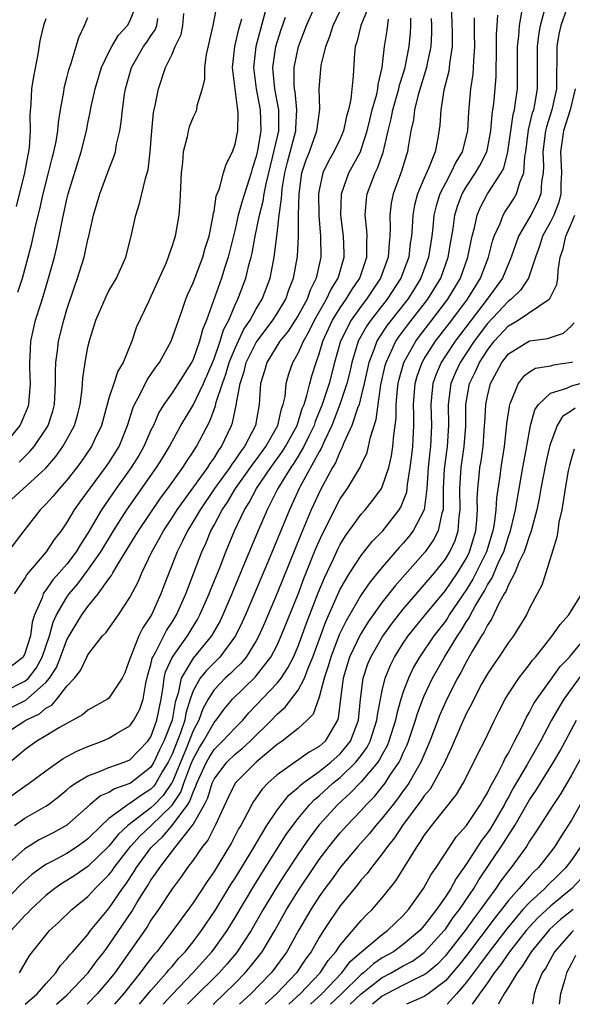
# Model space of a CAD drawing. Units: inches. Extents: x 2496000 to 2499000, y 1473000 to 1476000.
# Drawn here: x 2496505 to 2496557, y 1473000 to 1473094 of the extents above; entities that cross this region are included whole.
import ezdxf

# ---------------------------------------------------------------- set-up
doc = ezdxf.new("R2010")
doc.units = ezdxf.units.IN
doc.header["$MEASUREMENT"] = 0
doc.layers.add('LD24961473_2ft', color=180, linetype='Continuous')

msp = doc.modelspace()

# ---------------------------------------------------------------- linework, layer by layer
at = {"layer": 'LD24961473_2ft'}
for points, elevation in [([(2496528.448, 1473096.448), (2496526.967, 1473091), (2496526.747, 1473089), (2496527.008, 1473087), (2496527.399, 1473085), (2496527.453, 1473083), (2496527.13, 1473081.13), (2496527, 1473080.567), (2496526.612, 1473079.387), (2496526.515, 1473079), (2496526.304, 1473078.304), (2496525.676, 1473076.324), (2496525.301, 1473075), (2496525, 1473073.659), (2496524.357, 1473071), (2496524.032, 1473070.032), (2496523.707, 1473069), (2496522.271, 1473065), (2496521.903, 1473064.097), (2496521.615, 1473063), (2496521, 1473061.284), (2496520.864, 1473061), (2496519.596, 1473059), (2496519, 1473058.099), (2496518.235, 1473057), (2496517.761, 1473056.239), (2496517.225, 1473055), (2496517, 1473054.541), (2496516.331, 1473053), (2496515.84, 1473052.16), (2496515.124, 1473051), (2496513.676, 1473049), (2496512.289, 1473047), (2496511, 1473044.771), (2496510.294, 1473043.706), (2496509.885, 1473043), (2496509, 1473041.838), (2496508.281, 1473041), (2496507.675, 1473040.325), (2496507, 1473039.345), (2496506.839, 1473039.161), (2496506.752, 1473039), (2496506.637, 1473038.637), (2496505.918, 1473037), (2496505.7, 1473036.299), (2496505.528, 1473035), (2496505, 1473033.321), (2496504.831, 1473033), (2496503, 1473031.569)], 8020), ([(2496538.119, 1473095.881), (2496536.959, 1473093), (2496536.57, 1473091.43), (2496536.427, 1473091), (2496536.347, 1473090.347), (2496536.226, 1473088.226), (2496536.005, 1473086.005), (2496535.782, 1473085), (2496535.609, 1473084.391), (2496535.328, 1473083), (2496535, 1473082.246), (2496534.402, 1473081), (2496533.883, 1473080.117), (2496533.356, 1473079), (2496533, 1473077.348), (2496532.942, 1473077), (2496532.96, 1473074.96), (2496533.122, 1473073), (2496533.159, 1473071), (2496532.723, 1473069), (2496532.136, 1473067.864), (2496531.841, 1473067), (2496531, 1473065.45), (2496530.727, 1473065), (2496530.049, 1473063.951), (2496529.267, 1473063), (2496528.008, 1473061), (2496527.799, 1473060.201), (2496527.405, 1473059), (2496527.294, 1473057), (2496526.93, 1473055), (2496525.886, 1473053), (2496525.5, 1473052.5), (2496525, 1473051.729), (2496524.689, 1473051.311), (2496524.503, 1473051), (2496523.055, 1473049), (2496521.666, 1473047), (2496521, 1473045.862), (2496520.46, 1473045), (2496520.006, 1473043.994), (2496519.484, 1473043), (2496518.234, 1473039.766), (2496517.953, 1473039), (2496517.087, 1473037.087), (2496517, 1473036.919), (2496516.219, 1473035.781), (2496515.833, 1473035), (2496515.042, 1473033), (2496515, 1473032.816), (2496514.504, 1473031.496), (2496514.275, 1473031), (2496513, 1473029.102), (2496512.869, 1473029), (2496511, 1473027.965), (2496510.481, 1473027.519), (2496508.295, 1473026.295), (2496507, 1473025.495), (2496506.155, 1473025), (2496505.471, 1473024.528), (2496505, 1473024.18), (2496503, 1473022.497)], 8012), ([(2496502.955, 1473053), (2496504.549, 1473055), (2496505.288, 1473056.712), (2496505.379, 1473057), (2496505.399, 1473057.399), (2496505.554, 1473059), (2496505.476, 1473060.524), (2496505.472, 1473061), (2496505.524, 1473061.524), (2496505.558, 1473063), (2496506.023, 1473065), (2496506.48, 1473066.48), (2496506.743, 1473067.257), (2496507.259, 1473069), (2496507.812, 1473071), (2496508.052, 1473071.948), (2496508.278, 1473073), (2496508.583, 1473074.583), (2496509, 1473076.52), (2496509.118, 1473077), (2496510.372, 1473081), (2496510.858, 1473083), (2496511, 1473083.742), (2496511.224, 1473084.776), (2496511.324, 1473085.324), (2496511.694, 1473087), (2496512.292, 1473089), (2496513, 1473090.465), (2496513.274, 1473091), (2496513.911, 1473092.089), (2496514.773, 1473093), (2496515, 1473093.41), (2496515.622, 1473095)], 8030), ([(2496503, 1473025.651), (2496505, 1473026.947), (2496505.084, 1473027), (2496506.391, 1473027.609), (2496507, 1473028.139), (2496507.564, 1473028.436), (2496508.05, 1473029), (2496509, 1473030.224), (2496509.725, 1473031), (2496510.294, 1473031.706), (2496510.886, 1473033), (2496511, 1473033.216), (2496512.401, 1473035), (2496512.698, 1473035.302), (2496513.908, 1473037), (2496515, 1473038.647), (2496515.798, 1473040.202), (2496516.12, 1473041), (2496517.067, 1473043), (2496517.774, 1473044.226), (2496518.176, 1473045), (2496519, 1473046.225), (2496519.492, 1473047), (2496522.401, 1473051), (2496522.624, 1473051.376), (2496523, 1473051.897), (2496523.413, 1473052.587), (2496523.721, 1473053), (2496524.663, 1473055), (2496524.758, 1473055.242), (2496525, 1473056.447), (2496525.105, 1473056.895), (2496525.128, 1473057.128), (2496525.475, 1473059), (2496525.869, 1473060.131), (2496526.068, 1473061), (2496527, 1473062.891), (2496528.598, 1473065), (2496529, 1473065.636), (2496529.821, 1473067), (2496530.121, 1473067.879), (2496530.572, 1473069), (2496530.935, 1473071.064), (2496531.025, 1473073), (2496531.035, 1473075), (2496531.08, 1473077), (2496531.355, 1473079), (2496531.764, 1473080.236), (2496532.063, 1473081), (2496532.79, 1473083), (2496532.801, 1473083.199), (2496533.052, 1473085.052), (2496533.005, 1473087), (2496533.193, 1473089.193), (2496533.626, 1473091), (2496534.017, 1473091.983), (2496534.325, 1473093), (2496535.282, 1473095)], 8014), ([(2496545.561, 1473095), (2496545.65, 1473092.35), (2496545.658, 1473091), (2496545.4, 1473089.4), (2496545.369, 1473089), (2496545.324, 1473088.676), (2496544.849, 1473086.849), (2496544.559, 1473085), (2496544.468, 1473083.532), (2496544.291, 1473082.291), (2496544.024, 1473081), (2496543.412, 1473079.412), (2496543, 1473078.506), (2496542.351, 1473077), (2496542.059, 1473075.941), (2496541.898, 1473075), (2496541.849, 1473073.849), (2496541.768, 1473073), (2496541.667, 1473072.333), (2496541.514, 1473071), (2496540.777, 1473069), (2496539.468, 1473067), (2496537.899, 1473065), (2496537.532, 1473064.468), (2496536.722, 1473063), (2496536.105, 1473061), (2496535.908, 1473060.092), (2496535.641, 1473059), (2496534.975, 1473057), (2496534.189, 1473055), (2496533.464, 1473053.464), (2496533.194, 1473052.806), (2496533, 1473052.493), (2496531.197, 1473049.197), (2496531.095, 1473049), (2496530.441, 1473047.559), (2496530.164, 1473047), (2496528.172, 1473042.172), (2496525.994, 1473037), (2496525.689, 1473036.311), (2496525.05, 1473035), (2496523.557, 1473033), (2496522.268, 1473031.733), (2496521.685, 1473031), (2496521, 1473029.783), (2496520.727, 1473029), (2496520.323, 1473027.676), (2496520.211, 1473027), (2496519.81, 1473025.81), (2496519, 1473023.761), (2496518.63, 1473023), (2496518.075, 1473022.075), (2496517.47, 1473021), (2496517.279, 1473020.72), (2496517, 1473020.435), (2496516.113, 1473019.887), (2496515, 1473019.087), (2496514.935, 1473019.065), (2496514.838, 1473019), (2496513, 1473017.658), (2496512.279, 1473017), (2496511, 1473015.715), (2496510.595, 1473015.404), (2496510.027, 1473015), (2496509, 1473014.339), (2496507.558, 1473013.558), (2496507, 1473013.274), (2496506.597, 1473013), (2496505.677, 1473012.322), (2496505, 1473011.725), (2496504.626, 1473011.374), (2496503, 1473009.716)], 8004), ([(2496523.257, 1473095), (2496522.872, 1473093), (2496522.26, 1473090.26), (2496522.102, 1473089), (2496522.099, 1473087.901), (2496521.875, 1473087), (2496521.371, 1473085.371), (2496521.335, 1473085), (2496521.25, 1473084.75), (2496521, 1473084.291), (2496520.627, 1473083.373), (2496520.525, 1473083), (2496520.438, 1473082.437), (2496520.067, 1473081), (2496519.998, 1473079.998), (2496519.868, 1473079), (2496519.748, 1473076.252), (2496519.641, 1473075), (2496519.291, 1473073), (2496519, 1473072.076), (2496518.72, 1473071.28), (2496518.645, 1473071), (2496518.401, 1473070.401), (2496517, 1473067.248), (2496516.754, 1473066.755), (2496515.634, 1473064.366), (2496515.17, 1473063), (2496514.359, 1473061), (2496513.845, 1473060.155), (2496513.479, 1473059), (2496513, 1473057.603), (2496512.822, 1473057), (2496512.282, 1473055), (2496511.633, 1473053.633), (2496511.353, 1473053), (2496510.395, 1473051.606), (2496509.938, 1473051), (2496509, 1473049.809), (2496508.284, 1473049), (2496507.705, 1473048.295), (2496507, 1473047.52), (2496506.744, 1473047.256), (2496506.463, 1473047), (2496504.898, 1473045), (2496503.379, 1473043)], 8024), ([(2496503.769, 1473028.232), (2496505.098, 1473028.902), (2496507, 1473030.574), (2496507.359, 1473031), (2496508.004, 1473031.995), (2496508.403, 1473033), (2496509, 1473034.63), (2496509.208, 1473035), (2496509.884, 1473036.116), (2496510.436, 1473037), (2496511, 1473037.789), (2496511.974, 1473039), (2496513, 1473040.443), (2496513.244, 1473040.756), (2496513.361, 1473041), (2496513.866, 1473041.866), (2496514.748, 1473043.252), (2496515.508, 1473044.492), (2496515.799, 1473045), (2496517.901, 1473048.098), (2496518.594, 1473049), (2496520.03, 1473051), (2496520.401, 1473051.599), (2496521, 1473052.482), (2496521.193, 1473052.807), (2496521.332, 1473053), (2496522.588, 1473055.412), (2496523.139, 1473056.861), (2496523.207, 1473057.207), (2496523.788, 1473059), (2496524.111, 1473059.889), (2496524.439, 1473061), (2496525, 1473062.344), (2496525.84, 1473064.16), (2496526.424, 1473065), (2496527, 1473066.08), (2496527.565, 1473067), (2496528.322, 1473069), (2496528.641, 1473070.641), (2496528.726, 1473071), (2496529, 1473073.255), (2496529.193, 1473075), (2496529.427, 1473076.573), (2496529.436, 1473077), (2496529.493, 1473077.493), (2496529.743, 1473079), (2496529.993, 1473080.007), (2496530.794, 1473083), (2496530.793, 1473083.207), (2496530.883, 1473085), (2496530.702, 1473086.702), (2496530.641, 1473087), (2496530.606, 1473087.394), (2496530.607, 1473089), (2496531.026, 1473091), (2496531.783, 1473093), (2496532.78, 1473095.22)], 8016), ([(2496508.01, 1473000), (2496509, 1473000.877), (2496511.029, 1473003), (2496511.862, 1473004.138), (2496512.543, 1473005), (2496513, 1473005.61), (2496515.177, 1473008.823), (2496515.696, 1473009.696), (2496516.502, 1473011), (2496516.702, 1473011.298), (2496517, 1473011.804), (2496517.509, 1473012.491), (2496517.828, 1473013), (2496519.357, 1473015), (2496521, 1473017.07), (2496522.092, 1473019), (2496522.394, 1473019.606), (2496522.817, 1473021), (2496523, 1473021.405), (2496524.202, 1473023), (2496525, 1473023.773), (2496525.687, 1473024.313), (2496526.43, 1473025), (2496528.455, 1473027), (2496529, 1473027.577), (2496529.775, 1473028.225), (2496531, 1473029.852), (2496531.59, 1473031), (2496531.936, 1473031.936), (2496532.389, 1473033), (2496533.639, 1473036.361), (2496535, 1473039.431), (2496535.918, 1473041), (2496537, 1473042.658), (2496538.037, 1473043.963), (2496539.039, 1473045), (2496540.611, 1473047), (2496540.762, 1473047.238), (2496541, 1473047.803), (2496541.325, 1473048.675), (2496541.371, 1473049), (2496541.406, 1473049.406), (2496541.667, 1473051), (2496541.81, 1473052.19), (2496541.905, 1473053), (2496542, 1473055), (2496542.008, 1473055.992), (2496541.972, 1473057), (2496542.142, 1473059), (2496542.325, 1473059.675), (2496542.801, 1473061), (2496543, 1473061.336), (2496544.07, 1473063), (2496545.619, 1473065), (2496547.114, 1473067), (2496547.82, 1473068.18), (2496548.352, 1473069), (2496549.115, 1473071), (2496549.491, 1473072.509), (2496549.652, 1473073), (2496550.199, 1473074.199), (2496550.496, 1473075), (2496550.679, 1473075.321), (2496551, 1473075.78), (2496551.48, 1473076.52), (2496551.771, 1473077), (2496552.082, 1473078.082), (2496552.479, 1473079), (2496552.56, 1473080.56), (2496552.655, 1473081), (2496552.915, 1473083.084), (2496553.304, 1473084.696), (2496553.404, 1473085), (2496553.511, 1473085.511), (2496553.765, 1473087), (2496553.769, 1473091), (2496553.9, 1473092.1), (2496554.061, 1473093), (2496554.434, 1473094.434)], 7996), ([(2496556.519, 1473094.519), (2496555.979, 1473093), (2496555.809, 1473092.191), (2496555.605, 1473091), (2496555.6, 1473089.6), (2496555.567, 1473088.433), (2496555.566, 1473087), (2496555.142, 1473085), (2496554.614, 1473083.386), (2496554.523, 1473083), (2496554.265, 1473081), (2496554.335, 1473079.665), (2496554.305, 1473079), (2496554.137, 1473078.137), (2496554.07, 1473077), (2496553.765, 1473076.235), (2496553.118, 1473075), (2496551.967, 1473073), (2496551.274, 1473071), (2496550.436, 1473069), (2496548.982, 1473067), (2496545.934, 1473063), (2496545, 1473061.611), (2496544.596, 1473061), (2496544.111, 1473059.889), (2496543.803, 1473059), (2496543.687, 1473057.687), (2496543.608, 1473057), (2496543.677, 1473055), (2496543.586, 1473053), (2496543.512, 1473052.488), (2496543.357, 1473051), (2496543.225, 1473049), (2496542.982, 1473047), (2496541.953, 1473045), (2496541.54, 1473044.461), (2496541, 1473043.83), (2496540.599, 1473043.401), (2496539, 1473041.533), (2496537.853, 1473040.148), (2496537, 1473038.905), (2496535.551, 1473036.449), (2496534.9, 1473035.1), (2496534.101, 1473033), (2496533.867, 1473032.133), (2496533.487, 1473031), (2496533, 1473029.186), (2496532.417, 1473027.583), (2496531.849, 1473027), (2496531, 1473026.213), (2496529.48, 1473025), (2496529, 1473024.678), (2496527.02, 1473023), (2496525.023, 1473021), (2496524.355, 1473019.646), (2496523.103, 1473017), (2496522.397, 1473015.603), (2496521.898, 1473015), (2496521, 1473013.683), (2496520.49, 1473013), (2496519.879, 1473012.121), (2496519, 1473010.967), (2496517.704, 1473009), (2496517, 1473007.986), (2496516.634, 1473007.366), (2496513.558, 1473003), (2496513, 1473002.299), (2496511.87, 1473001), (2496511, 1473000.072), (2496510.923, 1473000)], 7994), ([(2496502.654, 1473047), (2496507, 1473050.951), (2496507.946, 1473052.053), (2496508.616, 1473053), (2496509, 1473053.657), (2496509.739, 1473055), (2496510.014, 1473055.986), (2496510.266, 1473057), (2496510.462, 1473058.461), (2496510.506, 1473059.494), (2496510.735, 1473061), (2496511, 1473062.449), (2496511.181, 1473063.181), (2496511.757, 1473065), (2496512.73, 1473067.27), (2496513, 1473067.79), (2496513.709, 1473069), (2496514.619, 1473071), (2496515.121, 1473073), (2496515.565, 1473075), (2496515.922, 1473076.078), (2496516.484, 1473078.484), (2496516.65, 1473079), (2496516.723, 1473079.277), (2496516.936, 1473081), (2496517.084, 1473083), (2496517.249, 1473084.751), (2496517.408, 1473085.408), (2496517.715, 1473087), (2496518.391, 1473089), (2496519, 1473090.275), (2496519.311, 1473091), (2496519.857, 1473092.143), (2496520.022, 1473093), (2496520.133, 1473094.133)], 8026), ([(2496503, 1473029.677), (2496505, 1473030.693), (2496505.338, 1473031), (2496506.067, 1473031.933), (2496506.655, 1473033), (2496507.336, 1473035), (2496507.688, 1473036.313), (2496508.014, 1473037), (2496509, 1473038.697), (2496509.219, 1473039), (2496510.04, 1473039.96), (2496511, 1473041.246), (2496512.229, 1473043), (2496513.431, 1473045), (2496514.695, 1473047), (2496517.517, 1473051), (2496518.092, 1473051.908), (2496518.754, 1473053), (2496519, 1473053.475), (2496519.849, 1473055), (2496521, 1473056.945), (2496521.982, 1473059), (2496523, 1473061.349), (2496523.593, 1473063), (2496523.913, 1473064.087), (2496524.398, 1473065), (2496525, 1473066.452), (2496525.259, 1473067), (2496526.012, 1473069), (2496526.346, 1473070.346), (2496526.538, 1473071), (2496526.625, 1473071.375), (2496526.909, 1473073), (2496527.318, 1473075), (2496527.684, 1473076.316), (2496527.776, 1473077), (2496527.946, 1473077.946), (2496528.598, 1473080.598), (2496529.159, 1473083), (2496529.153, 1473085), (2496529.139, 1473085.139), (2496528.769, 1473087), (2496528.637, 1473088.637), (2496528.592, 1473089), (2496528.88, 1473091), (2496529, 1473091.434), (2496529.373, 1473092.627), (2496529.785, 1473093.785)], 8018), ([(2496503, 1473019.294), (2496505, 1473020.719), (2496505.415, 1473021), (2496507, 1473022.196), (2496508.65, 1473023.35), (2496509.952, 1473024.048), (2496511, 1473024.5), (2496512.355, 1473025), (2496513, 1473025.287), (2496513.735, 1473025.735), (2496515, 1473026.469), (2496515.382, 1473027), (2496515.955, 1473028.045), (2496516.25, 1473029), (2496516.513, 1473030.513), (2496516.703, 1473031.297), (2496517, 1473032.298), (2496517.122, 1473032.878), (2496517.178, 1473033), (2496517.426, 1473033.426), (2496518.483, 1473035.517), (2496519, 1473036.308), (2496519.421, 1473037), (2496520.317, 1473039), (2496521.838, 1473043), (2496522.207, 1473043.793), (2496522.704, 1473045), (2496523, 1473045.53), (2496523.772, 1473047), (2496524.276, 1473047.723), (2496525.043, 1473049), (2496526.462, 1473051), (2496526.674, 1473051.326), (2496527, 1473051.748), (2496527.912, 1473053), (2496529.076, 1473055), (2496529.415, 1473056.585), (2496529.578, 1473057), (2496529.752, 1473057.752), (2496529.844, 1473059), (2496530.104, 1473059.896), (2496530.49, 1473061), (2496531, 1473061.859), (2496531.492, 1473063), (2496532.05, 1473063.949), (2496532.558, 1473065), (2496533.71, 1473067), (2496534.107, 1473067.893), (2496534.815, 1473069), (2496535.387, 1473071), (2496535.382, 1473071.382), (2496535.308, 1473073), (2496535.059, 1473075), (2496535.121, 1473077), (2496535.823, 1473079), (2496536.915, 1473081), (2496537, 1473081.209), (2496537.577, 1473083), (2496537.834, 1473084.166), (2496538.042, 1473085), (2496538.478, 1473086.478), (2496538.582, 1473087), (2496538.612, 1473087.388), (2496538.998, 1473089), (2496539.197, 1473091), (2496539.471, 1473092.529), (2496539.603, 1473093.603)], 8010), ([(2496543.656, 1473093.656), (2496543.679, 1473093), (2496543.683, 1473092.317), (2496543.629, 1473091), (2496543.253, 1473089.253), (2496543.211, 1473089), (2496542.407, 1473086.407), (2496542.063, 1473085), (2496541.963, 1473084.037), (2496541.722, 1473083), (2496541.462, 1473081.462), (2496541.399, 1473081), (2496541.291, 1473080.709), (2496540.828, 1473079.172), (2496540.034, 1473077), (2496539.861, 1473076.139), (2496539.723, 1473075), (2496539.764, 1473073.764), (2496539.73, 1473073), (2496539.648, 1473072.352), (2496539.57, 1473071), (2496538.846, 1473069), (2496537.502, 1473067), (2496537, 1473066.352), (2496536.039, 1473065), (2496535.037, 1473063), (2496534.466, 1473061), (2496533.952, 1473059), (2496533.292, 1473057), (2496532.624, 1473055.376), (2496532.511, 1473055), (2496532.033, 1473054.033), (2496531.551, 1473053), (2496531, 1473052.069), (2496530.588, 1473051.412), (2496530.29, 1473051), (2496529.061, 1473049), (2496528.043, 1473047), (2496527.124, 1473044.877), (2496525.911, 1473041.911), (2496524.696, 1473039), (2496523.837, 1473037), (2496523.567, 1473036.433), (2496522.77, 1473035), (2496521, 1473032.877), (2496519.868, 1473031), (2496519.58, 1473029.58), (2496519.29, 1473028.71), (2496519.006, 1473027), (2496518.233, 1473025), (2496517.824, 1473024.176), (2496517.278, 1473023), (2496517, 1473022.536), (2496515.039, 1473021), (2496515, 1473020.974), (2496513.525, 1473020.475), (2496513, 1473020.127), (2496512.207, 1473019.794), (2496511.228, 1473019), (2496509, 1473017.023), (2496507.691, 1473016.309), (2496506.368, 1473015.633), (2496505, 1473014.782), (2496503.011, 1473012.988)], 8006), ([(2496547.733, 1473093.733), (2496547.728, 1473092.272), (2496547.764, 1473091), (2496547.666, 1473089.665), (2496547.651, 1473089), (2496547.606, 1473088.394), (2496547.399, 1473087), (2496547.19, 1473084.81), (2496547.095, 1473083), (2496546.593, 1473081), (2496545.993, 1473080.007), (2496545.536, 1473079), (2496545, 1473078.018), (2496544.488, 1473077), (2496544.129, 1473075.871), (2496543.919, 1473075), (2496543.805, 1473073.805), (2496543.701, 1473073), (2496543.401, 1473071), (2496542.673, 1473069), (2496542.036, 1473067.964), (2496541.416, 1473067), (2496539.474, 1473064.526), (2496538.667, 1473063.333), (2496538.481, 1473063), (2496538.204, 1473062.204), (2496537.723, 1473061), (2496537.282, 1473059), (2496537, 1473057.805), (2496536.788, 1473057), (2496536.636, 1473056.636), (2496536.102, 1473055), (2496535.351, 1473053.351), (2496535.161, 1473052.839), (2496535, 1473052.572), (2496534.547, 1473051.453), (2496534.267, 1473051), (2496533.113, 1473048.887), (2496532.238, 1473047), (2496531.284, 1473044.716), (2496529, 1473039.058), (2496527.796, 1473036.204), (2496527.258, 1473035), (2496527, 1473034.536), (2496526.042, 1473033), (2496525.572, 1473032.428), (2496525, 1473031.892), (2496524.559, 1473031.441), (2496524.069, 1473031), (2496523, 1473029.89), (2496522.431, 1473029), (2496521.932, 1473028.068), (2496521.549, 1473027), (2496521, 1473025.989), (2496520.365, 1473024.365), (2496519, 1473021.092), (2496518.948, 1473021), (2496518.158, 1473019.842), (2496517.334, 1473019), (2496517, 1473018.675), (2496514.807, 1473017), (2496513.87, 1473016.13), (2496513, 1473015.04), (2496511, 1473013.106), (2496509.751, 1473012.249), (2496509, 1473011.752), (2496508.527, 1473011.473), (2496507.849, 1473011), (2496507, 1473010.325), (2496505.562, 1473009), (2496505.293, 1473008.707), (2496505, 1473008.425), (2496503.698, 1473007)], 8002), ([(2496504.025, 1473039), (2496505, 1473040.473), (2496505.185, 1473040.815), (2496507.064, 1473043), (2496507.828, 1473044.172), (2496508.474, 1473045), (2496509, 1473045.753), (2496509.726, 1473047), (2496510.251, 1473047.75), (2496512.685, 1473051), (2496513, 1473051.458), (2496513.964, 1473053), (2496514.774, 1473055), (2496515.302, 1473056.698), (2496515.437, 1473057), (2496515.968, 1473057.968), (2496516.653, 1473059.347), (2496517.467, 1473060.533), (2496517.82, 1473061), (2496518.927, 1473063), (2496519.973, 1473065.973), (2496520.318, 1473067), (2496520.507, 1473067.493), (2496521, 1473068.564), (2496521.93, 1473071), (2496522.159, 1473071.841), (2496522.523, 1473073), (2496522.916, 1473074.916), (2496522.929, 1473075.071), (2496523, 1473075.376), (2496523.216, 1473076.784), (2496523.52, 1473077.52), (2496523.908, 1473079), (2496524.159, 1473079.841), (2496524.75, 1473081), (2496525, 1473081.717), (2496525.247, 1473083), (2496525.285, 1473084.715), (2496525.273, 1473085), (2496525.219, 1473085.219), (2496524.77, 1473089), (2496524.965, 1473091), (2496525.357, 1473092.643), (2496525.641, 1473093.641)], 8022), ([(2496504.032, 1473017), (2496505, 1473017.689), (2496507, 1473018.829), (2496507.249, 1473019), (2496508.241, 1473019.759), (2496509, 1473020.373), (2496509.327, 1473020.673), (2496509.809, 1473021), (2496511, 1473021.723), (2496512.114, 1473022.114), (2496513, 1473022.49), (2496514.454, 1473023), (2496515, 1473023.236), (2496516.697, 1473025), (2496517, 1473025.428), (2496517.569, 1473027), (2496517.963, 1473029), (2496518.169, 1473030.169), (2496518.268, 1473031), (2496518.396, 1473031.605), (2496519, 1473032.944), (2496520.461, 1473035), (2496521.426, 1473036.574), (2496521.653, 1473037), (2496522.534, 1473039), (2496522.66, 1473039.34), (2496523.582, 1473041.582), (2496524.132, 1473043), (2496524.955, 1473045), (2496525.895, 1473047), (2496526.329, 1473047.67), (2496527.032, 1473049), (2496528.386, 1473051), (2496529.489, 1473052.511), (2496529.795, 1473053), (2496530.898, 1473055), (2496531.393, 1473056.607), (2496531.558, 1473057), (2496531.835, 1473057.835), (2496532.097, 1473059), (2496532.288, 1473059.712), (2496532.699, 1473061), (2496533, 1473061.803), (2496533.358, 1473063), (2496534.278, 1473065), (2496535, 1473066.175), (2496535.572, 1473067), (2496536.1, 1473067.899), (2496536.858, 1473069), (2496537.531, 1473071), (2496537.516, 1473072.484), (2496537.55, 1473073), (2496537.532, 1473073.532), (2496537.371, 1473075), (2496537.496, 1473076.504), (2496537.563, 1473077), (2496538.314, 1473079), (2496538.549, 1473079.451), (2496539.071, 1473080.929), (2496539.556, 1473083), (2496539.847, 1473084.153), (2496539.998, 1473085), (2496540.589, 1473087), (2496540.651, 1473087.349), (2496541, 1473088.426), (2496541.173, 1473089), (2496541.221, 1473089.221), (2496541.555, 1473091), (2496541.688, 1473092.312), (2496541.716, 1473093), (2496541.719, 1473093.719)], 8008), ([(2496507, 1473093.638), (2496506.776, 1473093), (2496506.444, 1473091.556), (2496506.239, 1473090.239), (2496505.829, 1473088.171), (2496505.649, 1473087), (2496505.578, 1473085.578), (2496505.477, 1473084.523), (2496505.511, 1473083), (2496505.413, 1473081.413), (2496505.354, 1473081), (2496505.285, 1473080.715), (2496504.974, 1473079), (2496504.178, 1473075.822)], 8034), ([(2496504.342, 1473067.658), (2496504.772, 1473069), (2496505.32, 1473071), (2496505.661, 1473072.339), (2496506.051, 1473074.051), (2496506.434, 1473075.566), (2496506.748, 1473077), (2496507.259, 1473079), (2496507.596, 1473080.403), (2496507.767, 1473081), (2496507.972, 1473081.972), (2496508.135, 1473083), (2496508.195, 1473083.805), (2496508.394, 1473085), (2496508.704, 1473086.704), (2496508.737, 1473087), (2496508.779, 1473087.221), (2496509, 1473088.02), (2496509.194, 1473088.806), (2496509.414, 1473089.414), (2496509.897, 1473091), (2496510.138, 1473091.862), (2496510.675, 1473093), (2496511, 1473093.781)], 8032), ([(2496504.478, 1473051.522), (2496505, 1473052.061), (2496505.476, 1473052.524), (2496505.874, 1473053), (2496507, 1473054.643), (2496507.217, 1473055), (2496507.654, 1473056.346), (2496507.829, 1473057), (2496507.921, 1473059), (2496507.911, 1473060.089), (2496507.943, 1473061), (2496508.103, 1473062.103), (2496508.198, 1473063), (2496508.696, 1473065), (2496509, 1473066.021), (2496509.744, 1473068.256), (2496510.02, 1473069), (2496510.633, 1473071), (2496510.709, 1473071.291), (2496511, 1473072.667), (2496511.091, 1473073), (2496511.548, 1473075), (2496512.133, 1473077), (2496513, 1473079.332), (2496513.48, 1473080.52), (2496513.611, 1473081), (2496513.723, 1473081.723), (2496514.024, 1473083), (2496514.173, 1473083.827), (2496514.28, 1473085), (2496514.493, 1473086.493), (2496514.588, 1473087), (2496515.158, 1473089), (2496516.293, 1473091), (2496516.592, 1473091.408), (2496517, 1473092.029), (2496517.402, 1473092.598), (2496517.546, 1473093), (2496517.66, 1473093.66)], 8028), ([(2496504.482, 1473003), (2496505.426, 1473004.574), (2496505.744, 1473005), (2496507, 1473006.584), (2496507.364, 1473007), (2496508.216, 1473007.783), (2496509.468, 1473009), (2496511, 1473010.236), (2496511.701, 1473011), (2496513, 1473012.294), (2496513.304, 1473012.696), (2496513.504, 1473013), (2496515.066, 1473015), (2496515.982, 1473016.019), (2496517.011, 1473016.988), (2496519, 1473018.92), (2496519.835, 1473020.165), (2496520.124, 1473021), (2496520.78, 1473022.78), (2496521, 1473023.305), (2496521.611, 1473024.389), (2496521.996, 1473025), (2496523, 1473026.773), (2496523.21, 1473027), (2496523.966, 1473028.034), (2496524.769, 1473029), (2496526.905, 1473031.094), (2496528.401, 1473033), (2496529, 1473034.139), (2496529.394, 1473035), (2496531, 1473038.982), (2496531.549, 1473040.451), (2496532.693, 1473043.306), (2496533.301, 1473044.698), (2496533.936, 1473045.936), (2496534.458, 1473047), (2496535, 1473048.028), (2496535.68, 1473049), (2496536.929, 1473051.071), (2496537, 1473051.255), (2496537.553, 1473052.446), (2496537.705, 1473053), (2496537.88, 1473053.88), (2496538.431, 1473055.569), (2496538.602, 1473057), (2496538.877, 1473058.877), (2496539.287, 1473060.713), (2496539.367, 1473061), (2496539.733, 1473061.733), (2496540.305, 1473063), (2496540.583, 1473063.418), (2496541.439, 1473064.561), (2496543.337, 1473067), (2496544.557, 1473069), (2496545.269, 1473071), (2496545.509, 1473072.491), (2496545.733, 1473073.733), (2496545.907, 1473075), (2496546.162, 1473075.838), (2496546.598, 1473077), (2496547, 1473077.696), (2496547.87, 1473079), (2496548.289, 1473079.711), (2496548.935, 1473081), (2496549, 1473081.29), (2496549.324, 1473083), (2496549.447, 1473084.553), (2496549.526, 1473085), (2496549.608, 1473085.608), (2496549.746, 1473087), (2496549.83, 1473088.17), (2496549.871, 1473091), (2496549.862, 1473092.138), (2496549.913, 1473093), (2496550.001, 1473094.001)], 8000), ([(2496505.03, 1473000), (2496506.191, 1473001), (2496507, 1473001.955), (2496507.943, 1473003), (2496508.356, 1473003.644), (2496509, 1473004.31), (2496509.291, 1473004.709), (2496509.574, 1473005), (2496511, 1473006.643), (2496511.261, 1473007), (2496513, 1473009.105), (2496514.289, 1473011), (2496514.595, 1473011.404), (2496515.395, 1473012.606), (2496515.627, 1473013), (2496517, 1473014.874), (2496517.099, 1473015), (2496518.082, 1473015.918), (2496519, 1473016.984), (2496520.5, 1473019), (2496520.7, 1473019.3), (2496521, 1473020.167), (2496521.277, 1473020.723), (2496521.361, 1473021), (2496522.27, 1473023), (2496522.533, 1473023.467), (2496523, 1473024.207), (2496523.819, 1473025), (2496525, 1473026.281), (2496525.723, 1473027), (2496526.314, 1473027.686), (2496529, 1473030.525), (2496529.375, 1473031), (2496530.031, 1473031.969), (2496530.546, 1473033), (2496531, 1473034.034), (2496531.791, 1473036.209), (2496532.91, 1473039.09), (2496533.492, 1473040.508), (2496534.38, 1473042.38), (2496534.764, 1473043.236), (2496535, 1473043.694), (2496535.5, 1473044.5), (2496537, 1473046.564), (2496537.386, 1473047), (2496538.11, 1473047.89), (2496538.912, 1473049), (2496539, 1473049.172), (2496539.625, 1473051), (2496539.891, 1473052.109), (2496540.017, 1473053), (2496540.088, 1473054.088), (2496540.307, 1473055.693), (2496540.317, 1473057), (2496540.443, 1473058.443), (2496540.515, 1473059), (2496540.603, 1473059.397), (2496541.053, 1473061), (2496542.177, 1473063), (2496542.526, 1473063.474), (2496543.72, 1473065), (2496545.242, 1473067), (2496546.438, 1473069), (2496547.151, 1473071), (2496547.441, 1473072.559), (2496547.546, 1473073), (2496547.766, 1473073.766), (2496548.026, 1473075), (2496548.304, 1473075.696), (2496549, 1473077), (2496550.318, 1473079), (2496550.555, 1473079.445), (2496550.954, 1473081), (2496551.444, 1473084.556), (2496551.565, 1473085), (2496551.685, 1473085.685), (2496551.851, 1473087), (2496551.875, 1473091), (2496552.001, 1473092.001), (2496552.057, 1473093), (2496552.273, 1473094.273)], 7998), ([(2496557.334, 1473087), (2496556.874, 1473085), (2496556.244, 1473083), (2496555.945, 1473081), (2496556.049, 1473079), (2496555.999, 1473077.999), (2496555.993, 1473077), (2496555.785, 1473076.215), (2496555.313, 1473075), (2496555, 1473074.365), (2496554.253, 1473073), (2496553.957, 1473072.042), (2496553.574, 1473071), (2496552.898, 1473069), (2496552.15, 1473067.85), (2496551.251, 1473067), (2496551, 1473066.816), (2496549, 1473064.675), (2496547.743, 1473063), (2496546.401, 1473061), (2496545.959, 1473060.041), (2496545.514, 1473059), (2496545.258, 1473057), (2496545.309, 1473055), (2496545.186, 1473053), (2496544.909, 1473051.091), (2496544.893, 1473050.893), (2496544.806, 1473049), (2496544.78, 1473048.78), (2496544.791, 1473047), (2496544.679, 1473046.679), (2496544.326, 1473045), (2496543.878, 1473044.122), (2496543.076, 1473043), (2496540.225, 1473039.776), (2496539, 1473038.204), (2496537.655, 1473036.345), (2496536.884, 1473035.116), (2496535.881, 1473033), (2496535.27, 1473031), (2496535.017, 1473029.017), (2496534.81, 1473027.19), (2496534.74, 1473027), (2496534.314, 1473026.314), (2496533.554, 1473025), (2496533, 1473024.507), (2496532.033, 1473023.967), (2496529, 1473021.796), (2496528.122, 1473021), (2496527.57, 1473020.43), (2496526.741, 1473019.259), (2496526.591, 1473019), (2496526.18, 1473018.18), (2496525.538, 1473017), (2496525.335, 1473016.665), (2496524.647, 1473015.353), (2496523.584, 1473013.584), (2496523, 1473012.635), (2496522.331, 1473011.67), (2496521, 1473009.646), (2496519.085, 1473007), (2496517.549, 1473005), (2496517.287, 1473004.713), (2496516.41, 1473003.59), (2496515.978, 1473003), (2496514.375, 1473001), (2496513.537, 1473000)], 7992), ([(2496515.909, 1473000), (2496517, 1473001.316), (2496518.484, 1473003), (2496518.71, 1473003.29), (2496519, 1473003.608), (2496519.634, 1473004.366), (2496520.238, 1473005), (2496521, 1473005.952), (2496521.801, 1473007), (2496523.096, 1473008.905), (2496524.607, 1473011.393), (2496525, 1473011.999), (2496526.58, 1473014.58), (2496528.028, 1473017), (2496529, 1473018.457), (2496529.406, 1473019), (2496530.123, 1473019.877), (2496531, 1473020.595), (2496531.197, 1473020.803), (2496531.44, 1473021), (2496533, 1473022.123), (2496534.113, 1473023), (2496535, 1473023.791), (2496535.978, 1473025), (2496536.736, 1473027), (2496536.934, 1473029), (2496537.177, 1473031), (2496537.639, 1473032.361), (2496537.897, 1473033), (2496539, 1473034.898), (2496539.877, 1473036.123), (2496541, 1473037.554), (2496542.592, 1473039.408), (2496543, 1473039.851), (2496543.966, 1473041), (2496545, 1473042.29), (2496545.437, 1473043), (2496545.923, 1473044.077), (2496546.226, 1473045), (2496546.312, 1473046.312), (2496546.417, 1473047), (2496546.376, 1473049), (2496546.502, 1473051), (2496546.799, 1473053), (2496546.937, 1473054.937), (2496546.956, 1473057), (2496547.304, 1473059), (2496547.864, 1473060.136), (2496548.237, 1473061), (2496549, 1473062.171), (2496549.649, 1473063), (2496551, 1473064.467), (2496551.917, 1473065), (2496554.89, 1473067), (2496554.947, 1473067.053), (2496555, 1473067.19), (2496555.593, 1473068.407), (2496555.7, 1473069), (2496555.725, 1473069.725), (2496555.93, 1473071), (2496556.199, 1473071.801), (2496556.452, 1473073), (2496557, 1473074.235), (2496557.316, 1473075)], 7990), ([(2496518.172, 1473000), (2496519, 1473000.92), (2496520.983, 1473003), (2496522.789, 1473005), (2496523, 1473005.275), (2496524.232, 1473007), (2496525, 1473008.244), (2496526.774, 1473011.226), (2496527.54, 1473012.461), (2496529.869, 1473016.131), (2496530.497, 1473017), (2496531, 1473017.647), (2496532.124, 1473019), (2496532.55, 1473019.45), (2496533, 1473019.815), (2496534.288, 1473021), (2496535, 1473021.566), (2496536.495, 1473023), (2496537, 1473023.64), (2496537.574, 1473024.426), (2496537.858, 1473025), (2496538.498, 1473027), (2496538.538, 1473027.462), (2496538.833, 1473029), (2496539, 1473029.818), (2496539.278, 1473031), (2496539.772, 1473032.228), (2496540.153, 1473033), (2496541, 1473034.314), (2496541.475, 1473035), (2496542.147, 1473035.852), (2496543, 1473036.866), (2496545, 1473039.314), (2496546.149, 1473041), (2496547, 1473042.389), (2496547.309, 1473043), (2496547.904, 1473045), (2496548.001, 1473046.001), (2496548.062, 1473047), (2496548.035, 1473047.965), (2496548.09, 1473049), (2496548.228, 1473050.228), (2496548.291, 1473051), (2496548.396, 1473051.604), (2496548.581, 1473053), (2496548.739, 1473055), (2496548.742, 1473055.258), (2496548.849, 1473057), (2496549, 1473057.791), (2496549.289, 1473059), (2496549.897, 1473060.103), (2496550.368, 1473061), (2496551, 1473061.819), (2496553, 1473063.029), (2496554.747, 1473063.253), (2496555, 1473063.355), (2496556.23, 1473063.77), (2496557, 1473064.454), (2496557.261, 1473064.739)], 7988), ([(2496557.085, 1473061), (2496557, 1473060.97), (2496555.279, 1473060.721), (2496555, 1473060.65), (2496553.589, 1473060.411), (2496553, 1473060.053), (2496552.393, 1473059.607), (2496551.933, 1473059), (2496551.189, 1473057.189), (2496551.087, 1473057), (2496550.824, 1473055.176), (2496550.792, 1473054.793), (2496550.589, 1473053), (2496550.291, 1473051), (2496550.186, 1473050.187), (2496549.859, 1473048.141), (2496549.797, 1473047), (2496549.648, 1473045.648), (2496549.524, 1473045), (2496548.915, 1473043), (2496547.618, 1473040.382), (2496547, 1473039.41), (2496545.378, 1473037), (2496545.238, 1473036.762), (2496545, 1473036.422), (2496543.911, 1473035), (2496542.542, 1473033), (2496541.98, 1473032.02), (2496541.484, 1473031), (2496541, 1473029.694), (2496540.781, 1473029), (2496540.38, 1473027.62), (2496540.268, 1473027), (2496539.638, 1473025), (2496539.454, 1473024.546), (2496539, 1473023.75), (2496538.751, 1473023.249), (2496538.569, 1473023), (2496537, 1473021.136), (2496535.951, 1473020.049), (2496534.769, 1473019), (2496533, 1473017.041), (2496532.117, 1473015.883), (2496531, 1473014.279), (2496529.698, 1473012.302), (2496528.872, 1473011), (2496527.672, 1473009), (2496526.524, 1473007), (2496525.213, 1473005), (2496525.12, 1473004.88), (2496524.201, 1473003.799), (2496523.474, 1473003), (2496521, 1473000.545), (2496520.471, 1473000)], 7986), ([(2496522.906, 1473000), (2496523, 1473000.091), (2496523.963, 1473001), (2496525, 1473002.023), (2496525.968, 1473003), (2496526.447, 1473003.553), (2496527.331, 1473004.669), (2496527.574, 1473005), (2496528.778, 1473007), (2496529.905, 1473009), (2496531, 1473010.791), (2496532.483, 1473013), (2496533, 1473013.744), (2496533.949, 1473015), (2496534.412, 1473015.588), (2496535, 1473016.298), (2496535.63, 1473017), (2496537, 1473018.429), (2496537.508, 1473019), (2496538.25, 1473019.751), (2496539, 1473020.662), (2496539.26, 1473021), (2496539.734, 1473021.735), (2496540.598, 1473023), (2496540.744, 1473023.256), (2496541, 1473023.888), (2496541.354, 1473024.646), (2496541.491, 1473025), (2496542.167, 1473027), (2496542.357, 1473027.643), (2496542.87, 1473029), (2496543, 1473029.31), (2496543.79, 1473031), (2496544.915, 1473033), (2496546.142, 1473035), (2496546.496, 1473035.505), (2496547, 1473036.366), (2496547.262, 1473036.738), (2496547.384, 1473037), (2496547.831, 1473037.831), (2496548.713, 1473039.287), (2496549, 1473039.851), (2496549.461, 1473040.539), (2496549.638, 1473041), (2496550.124, 1473042.124), (2496550.549, 1473043), (2496551, 1473044.438), (2496551.208, 1473045), (2496551.665, 1473047), (2496552.365, 1473051), (2496552.691, 1473052.691), (2496553, 1473054.45), (2496553.11, 1473055), (2496553.513, 1473056.487), (2496553.847, 1473057), (2496555, 1473058.078), (2496556.554, 1473058.554), (2496557, 1473058.767), (2496558.77, 1473059.23)], 7984), ([(2496557.346, 1473056.654), (2496557, 1473056.4), (2496556.147, 1473055.853), (2496555.627, 1473055), (2496555, 1473053.303), (2496554.916, 1473053), (2496554.558, 1473051.442), (2496554.088, 1473049), (2496553.937, 1473048.063), (2496553.712, 1473047), (2496553.22, 1473045.22), (2496553.14, 1473044.86), (2496553, 1473044.553), (2496552.636, 1473043.364), (2496552.492, 1473043), (2496551.997, 1473041.996), (2496551.606, 1473041), (2496551, 1473039.851), (2496550.764, 1473039.236), (2496550.605, 1473039), (2496550.09, 1473038.09), (2496549.399, 1473036.601), (2496549, 1473036.038), (2496548.67, 1473035.33), (2496548.437, 1473035), (2496547.58, 1473033.58), (2496547, 1473032.57), (2496546.469, 1473031.531), (2496546.161, 1473031), (2496545.14, 1473029), (2496544.48, 1473027.52), (2496543.515, 1473025), (2496542.676, 1473023), (2496542.193, 1473022.194), (2496541.518, 1473021), (2496541.313, 1473020.687), (2496541, 1473020.286), (2496540.46, 1473019.54), (2496540.024, 1473019), (2496539, 1473017.674), (2496538.402, 1473017), (2496537.776, 1473016.224), (2496536.669, 1473015), (2496535, 1473013.013), (2496534.164, 1473011.836), (2496533.536, 1473011), (2496533, 1473010.249), (2496532.2, 1473009), (2496531.038, 1473007), (2496529.909, 1473005), (2496529.534, 1473004.466), (2496528.683, 1473003.317), (2496528.427, 1473003), (2496526.488, 1473001), (2496525.42, 1473000)], 7982), ([(2496557.264, 1473052.736), (2496557, 1473051.895), (2496556.803, 1473051.197), (2496556.69, 1473050.69), (2496556.383, 1473049), (2496556.216, 1473047.784), (2496556.067, 1473047), (2496555.801, 1473045.801), (2496555.683, 1473045), (2496555.618, 1473044.382), (2496554.556, 1473041), (2496554.166, 1473039.834), (2496553, 1473037.646), (2496552.703, 1473037), (2496552.068, 1473035.932), (2496551.474, 1473035), (2496551, 1473034.364), (2496550.091, 1473033), (2496549.639, 1473032.361), (2496549, 1473031.409), (2496548.482, 1473030.482), (2496547.694, 1473029), (2496547.478, 1473028.522), (2496547, 1473027.652), (2496546.46, 1473026.46), (2496545.594, 1473024.406), (2496545, 1473023.162), (2496544.935, 1473023), (2496543.88, 1473021), (2496543.548, 1473020.452), (2496543, 1473019.81), (2496542.68, 1473019.32), (2496540.926, 1473017), (2496540.171, 1473015.829), (2496539.501, 1473015), (2496539, 1473014.284), (2496537.964, 1473013), (2496537.56, 1473012.44), (2496537, 1473011.814), (2496536.649, 1473011.351), (2496535, 1473009.342), (2496534.04, 1473007.96), (2496533.42, 1473007), (2496533, 1473006.34), (2496532.237, 1473005), (2496531.712, 1473004.288), (2496530.826, 1473003), (2496528.932, 1473001), (2496527.857, 1473000)], 7980), ([(2496530.12, 1473000), (2496531.197, 1473001), (2496533.083, 1473003), (2496533.841, 1473004.159), (2496534.584, 1473005), (2496535, 1473005.621), (2496537, 1473007.967), (2496537.504, 1473008.496), (2496538.04, 1473009), (2496539, 1473010.124), (2496540.277, 1473011.723), (2496542.306, 1473015), (2496542.605, 1473015.395), (2496543, 1473016.051), (2496543.704, 1473017), (2496546.052, 1473019.948), (2496546.696, 1473021), (2496547.723, 1473023), (2496548.134, 1473023.866), (2496548.729, 1473025), (2496549.681, 1473027), (2496550.118, 1473027.882), (2496550.695, 1473029), (2496551, 1473029.503), (2496551.977, 1473031), (2496553, 1473032.302), (2496553.292, 1473032.708), (2496553.561, 1473033), (2496555.175, 1473035), (2496555.908, 1473036.092), (2496556.749, 1473037), (2496557.975, 1473039)], 7978), ([(2496532.178, 1473000), (2496533.246, 1473001), (2496535.149, 1473003), (2496535.947, 1473004.052), (2496537.02, 1473004.98), (2496539, 1473006.642), (2496539.505, 1473007), (2496540.251, 1473007.749), (2496541, 1473008.452), (2496541.487, 1473009), (2496542.934, 1473011), (2496543.656, 1473012.344), (2496544.122, 1473013), (2496546.054, 1473015.945), (2496547, 1473016.983), (2496548.352, 1473019), (2496548.584, 1473019.416), (2496549, 1473020.083), (2496549.29, 1473020.71), (2496550.045, 1473022.045), (2496550.519, 1473023), (2496550.666, 1473023.334), (2496551, 1473023.873), (2496551.591, 1473025), (2496552.22, 1473026.22), (2496552.714, 1473027.286), (2496553, 1473027.749), (2496553.417, 1473028.583), (2496553.69, 1473029), (2496555, 1473030.798), (2496555.91, 1473032.09), (2496556.794, 1473033), (2496557, 1473033.239), (2496558.502, 1473035)], 7976), ([(2496558.252, 1473031.748), (2496556.27, 1473029), (2496555.789, 1473028.211), (2496555.102, 1473027), (2496554.035, 1473025), (2496552.795, 1473022.795), (2496551.462, 1473020.538), (2496551, 1473019.698), (2496550.739, 1473019.261), (2496550.619, 1473019), (2496549.291, 1473016.709), (2496549, 1473016.28), (2496548.436, 1473015.564), (2496547, 1473013.338), (2496546.031, 1473011.969), (2496545.507, 1473011), (2496545, 1473010.223), (2496544.157, 1473009), (2496543, 1473007.488), (2496542.563, 1473007), (2496541, 1473005.675), (2496540.056, 1473005), (2496539, 1473004.403), (2496538.152, 1473003.848), (2496537.204, 1473003), (2496537, 1473002.843), (2496535.131, 1473001), (2496534.077, 1473000)], 7974), ([(2496535.945, 1473000), (2496537, 1473001.003), (2496539, 1473002.559), (2496539.846, 1473003), (2496541, 1473003.647), (2496541.887, 1473004.113), (2496543, 1473004.918), (2496544.883, 1473007), (2496545, 1473007.15), (2496545.757, 1473008.243), (2496546.346, 1473009), (2496547.705, 1473011), (2496548.186, 1473011.814), (2496550.6, 1473015.4), (2496551, 1473016.067), (2496551.596, 1473017), (2496553, 1473019.433), (2496553.645, 1473020.355), (2496555.286, 1473023), (2496555.91, 1473024.09), (2496557.464, 1473027)], 7972), ([(2496558.779, 1473025), (2496557, 1473021.761), (2496555.973, 1473020.028), (2496555.274, 1473019), (2496553.607, 1473016.393), (2496553, 1473015.49), (2496552.706, 1473015), (2496551.264, 1473013), (2496551, 1473012.69), (2496550.275, 1473011.725), (2496549.8, 1473011), (2496549, 1473009.928), (2496548.354, 1473009), (2496547.765, 1473008.235), (2496546.876, 1473007), (2496545.178, 1473004.822), (2496545, 1473004.613), (2496544.214, 1473003.786), (2496543.267, 1473003), (2496543, 1473002.791), (2496542.627, 1473002.627), (2496541, 1473001.814), (2496539.403, 1473001), (2496539, 1473000.77), (2496538.064, 1473000)], 7970), ([(2496558.262, 1473019.738), (2496557, 1473017.501), (2496556.007, 1473015.992), (2496555.398, 1473015), (2496555, 1473014.472), (2496553.85, 1473013), (2496553.412, 1473012.588), (2496553, 1473012.152), (2496552.007, 1473011), (2496551, 1473009.879), (2496550.33, 1473009), (2496549.738, 1473008.262), (2496547, 1473004.642), (2496546.278, 1473003.722), (2496545, 1473002.234), (2496543.355, 1473001), (2496543, 1473000.752), (2496541.301, 1473000)], 7968), ([(2496557.894, 1473015), (2496557, 1473013.706), (2496556.463, 1473013), (2496555.735, 1473012.265), (2496554.723, 1473011.277), (2496554.461, 1473011), (2496553, 1473009.681), (2496552.381, 1473009), (2496550.833, 1473007.166), (2496549.177, 1473005), (2496548.252, 1473003.748), (2496547.669, 1473003), (2496547, 1473002.102), (2496546.056, 1473001), (2496545.159, 1473000)], 7966), ([(2496557.984, 1473012.016), (2496557.028, 1473011), (2496555, 1473009.326), (2496553.787, 1473008.213), (2496553, 1473007.371), (2496552.682, 1473007), (2496551.115, 1473005), (2496550.255, 1473003.745), (2496549.657, 1473003), (2496549, 1473002.051), (2496548.244, 1473001), (2496547.557, 1473000)], 7964), ([(2496557.155, 1473009), (2496555.955, 1473008.045), (2496554.905, 1473007.095), (2496553.163, 1473005), (2496552.352, 1473003.648), (2496551.82, 1473003), (2496551, 1473001.625), (2496550.604, 1473001), (2496550.102, 1473000.102), (2496550.06, 1473000)], 7962), ([(2496557.188, 1473007), (2496557, 1473006.814), (2496555.366, 1473005), (2496554.545, 1473003.454), (2496554.219, 1473003), (2496553.678, 1473001.678), (2496553.457, 1473001), (2496553.298, 1473000)], 7960), ([(2496557.368, 1473004.632), (2496557, 1473003.872), (2496556.523, 1473003), (2496556.357, 1473002.357), (2496555.943, 1473001), (2496555.829, 1473000)], 7958)]:
    msp.add_lwpolyline(points, dxfattribs=dict(at, elevation=elevation))

doc.saveas('drawing.dxf')
